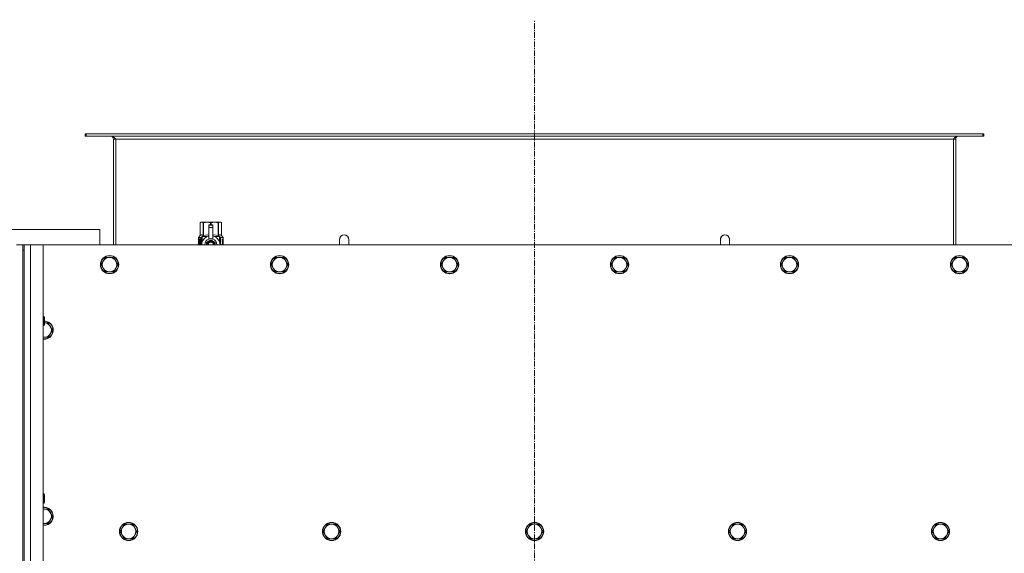
# Model space of a CAD drawing. Units: millimetres. Extents: x -15 to 45992, y -11 to 31500.
# Drawn here: x 12566 to 13859, y 10694 to 11396 of the extents above; entities that cross this region are included whole.
import ezdxf

# ---------------------------------------------------------------- set-up
doc = ezdxf.new("R2010")
doc.units = ezdxf.units.MM
doc.linetypes.add('K5LT_AXLED', pattern=[12, 7.5, -1.5, 1.5, -1.5])
doc.linetypes.add('K5LT_THIN', pattern=[0])
for name, color, linetype, true_color in [('OSI', 2, 'Continuous', 0xffff00), ('R', 1, 'Continuous', 0xff0000), ('WELDING', 7, 'Continuous', 0xffffff)]:
    doc.layers.add(name, color=color, linetype=linetype, true_color=true_color)

msp = doc.modelspace()

# ---------------------------------------------------------------- linework, layer by layer
at = {"layer": 'OSI', "color": 30, "linetype": 'K5LT_AXLED', "lineweight": 18, "true_color": 0xff8000}
msp.add_line((13242.4, 8503.6), (13242.4, 11395.6), dxfattribs=at)
at = {"layer": 'R', "color": 7, "linetype": 'K5LT_THIN', "lineweight": 18}
for p, q in [((12653.6, 11245.6), (12652.4, 11245.6)), ((12652.4, 11245.6), (12652.4, 11242.6)), ((12653.6, 11242.6), (12652.4, 11242.6)), ((12653.6, 11245.6), (12653.6, 11242.6)), ((13831.2, 11245.6), (12653.6, 11245.6)), ((13831.2, 11242.6), (12653.6, 11242.6)), ((12689.4, 11238.6), (12689.4, 11099.6)), ((12692.4, 11238.6), (12689.4, 11238.6)), ((12692.4, 11099.6), (12692.4, 11238.6)), ((13792.4, 11238.6), (12692.4, 11238.6)), ((13795.4, 11238.6), (13792.4, 11238.6)), ((13792.4, 11099.6), (13792.4, 11238.6)), ((13795.4, 11099.6), (13795.4, 11238.6)), ((13832.4, 11245.6), (13831.2, 11245.6)), ((13831.2, 11245.6), (13831.2, 11242.6)), ((13832.4, 11242.6), (13831.2, 11242.6)), ((13832.4, 11245.6), (13832.4, 11242.6)), ((12671.4, 11119.6), (12471.4, 11119.6)), ((12671.4, 11099.6), (12671.4, 11119.6)), ((12803.5, 11128.9), (12804.4, 11129.4)), ((12803.5, 11128.9), (12803.5, 11128.9)), ((12803.5, 11111.8), (12803.5, 11128.9)), ((12803.5, 11111.8), (12803.5, 11128.9)), ((12804.4, 11129.4), (12805.4, 11129.4)), ((12805.4, 11129.4), (12812.4, 11129.4)), ((12807.3, 11128.9), (12807.3, 11111.8)), ((12807.3, 11128.9), (12807.8, 11128.9)), ((12807.8, 11111.8), (12807.8, 11128.9)), ((12812.4, 11129.4), (12822.4, 11129.4)), ((12814.9, 11126), (12814.9, 11126)), ((12819.9, 11126), (12814.9, 11126)), ((12814.9, 11125.5), (12814.9, 11126)), ((12819.9, 11126), (12814.9, 11126)), ((12814.9, 11122.5), (12814.9, 11125.5)), ((12819.9, 11125.5), (12814.9, 11125.5)), ((12814.9, 11122.5), (12819.9, 11122.5)), ((12814.9, 11107.6), (12814.9, 11122.5)), ((12817, 11128.9), (12817, 11126)), ((12817, 11128.9), (12817.8, 11128.9)), ((12817.8, 11126), (12817.8, 11128.9)), ((12819.9, 11126), (12819.9, 11125.5)), ((12819.9, 11126), (12819.9, 11126)), ((12819.9, 11125.5), (12819.9, 11122.5)), ((12819.9, 11122.5), (12819.9, 11107.6)), ((12822.4, 11129.4), (12829.4, 11129.4)), ((12826.9, 11128.9), (12827.5, 11128.9)), ((12826.9, 11128.9), (12826.9, 11111.8)), ((12827.5, 11111.8), (12827.5, 11128.9)), ((12829.4, 11129.4), (12830.4, 11129.4)), ((12831.3, 11128.9), (12830.4, 11129.4)), ((12831.3, 11128.9), (12831.3, 11111.8)), ((12831.3, 11111.8), (12831.3, 11128.9)), ((12831.3, 11128.9), (12831.3, 11128.9)), ((12803.6, 11107.7), (12801, 11107.7)), ((12801, 11099.6), (12801, 11107.7)), ((12801.1, 11109.4), (12803.5, 11111.8)), ((12804.6, 11109.4), (12801.1, 11109.4)), ((12801.1, 11107.7), (12801.1, 11109.4)), ((12802.7, 11105.6), (12803.2, 11105.6)), ((12802.7, 11105.6), (12802.7, 11103.7)), ((12802.7, 11103.7), (12802.7, 11105.6)), ((12803.2, 11105.6), (12803.2, 11100.3)), ((12803.5, 11111.8), (12803.5, 11111.8)), ((12803.7, 11107.7), (12803.6, 11107.7)), ((12803.6, 11099.6), (12803.6, 11107.7)), ((12803.7, 11107.7), (12803.7, 11099.6)), ((12804.6, 11099.6), (12804.6, 11109.4)), ((12805.9, 11110.4), (12812.2, 11110.4)), ((12805.9, 11110.4), (12805.9, 11103)), ((12807.3, 11111.8), (12807.8, 11111.8)), ((12817.4, 11106), (12811.8, 11102.8)), ((12814.9, 11107.2), (12814.9, 11107.6)), ((12815.5, 11107.6), (12814.9, 11107.6)), ((12822.9, 11102.8), (12817.4, 11106)), ((12819.9, 11107.6), (12819.3, 11107.6)), ((12819.9, 11107.6), (12819.9, 11107.2)), ((12822.5, 11110.4), (12828.9, 11110.4)), ((12826.9, 11111.8), (12827.5, 11111.8)), ((12828.9, 11103), (12828.9, 11110.4)), ((12833.6, 11109.4), (12830.2, 11109.4)), ((12830.2, 11109.4), (12830.2, 11099.6)), ((12831.3, 11111.8), (12831.3, 11111.8)), ((12833.6, 11109.4), (12831.3, 11111.8)), ((12832.3, 11105.4), (12832.3, 11107)), ((12832.3, 11107), (12832.4, 11107)), ((12832.4, 11107), (12832.5, 11107)), ((12832.4, 11105.4), (12832.4, 11107)), ((12832.5, 11107), (12832.5, 11105.7)), ((12832.7, 11106.2), (12832.8, 11106.2)), ((12833, 11107.1), (12833.1, 11107.1)), ((12833.1, 11105.1), (12833, 11105.5)), ((12833, 11105.5), (12833, 11105.1)), ((12833, 11105.5), (12833.1, 11105.5)), ((12833.2, 11105.1), (12833.1, 11105.5)), ((12833.2, 11106.1), (12833.3, 11106.1)), ((12833.5, 11106), (12833.6, 11106)), ((12833.5, 11105.5), (12833.5, 11106)), ((12833.5, 11105.5), (12833.6, 11105.5)), ((12833.6, 11106), (12833.6, 11109.4)), ((12833.6, 11105.5), (12833.6, 11106)), ((12833.6, 11105.2), (12833.6, 11105.5)), ((12833.7, 11105.9), (12833.7, 11105.6)), ((12998.4, 11106.6), (12998.4, 11099.6)), ((13486.4, 11106.6), (13486.4, 11099.6)), ((12562.4, 11099.6), (12570.4, 11099.6)), ((12572.4, 11099.6), (12570.4, 11099.6)), ((12570.4, 11099.6), (12570.4, 11092.6)), ((12570.4, 11092.6), (12570.4, 8806.6)), ((12570.4, 11092.6), (12572.4, 11092.6)), ((12572.4, 11099.6), (12580.4, 11099.6)), ((12572.4, 11092.6), (12572.4, 11099.6)), ((12572.4, 11092.6), (12572.4, 8806.6)), ((12580.4, 11099.6), (12597.4, 11099.6)), ((12580.4, 11099.6), (12580.4, 8799.6)), ((13887.4, 11099.6), (12597.4, 11099.6)), ((12597.4, 11099.6), (12597.4, 8799.6)), ((12801.3, 11103.7), (12802.7, 11103.7)), ((12801.3, 11102.2), (12801.3, 11103.7)), ((12802.7, 11102.2), (12801.3, 11102.2)), ((12801.4, 11103.7), (12801.4, 11102.2)), ((12802.7, 11103.7), (12802.7, 11103.7)), ((12802.7, 11102.2), (12802.7, 11102.2)), ((12802.7, 11102.2), (12802.7, 11100.3)), ((12802.7, 11100.3), (12802.7, 11102.2)), ((12803.2, 11100.3), (12802.7, 11100.3)), ((12805.6, 11102.1), (12805.6, 11102.1)), ((12805.6, 11102), (12805.6, 11102.1)), ((12822.9, 11099.6), (12822.9, 11102.8)), ((12829.1, 11102.1), (12829.1, 11102)), ((12829.1, 11102.1), (12829.1, 11102.1)), ((12832.3, 11105.4), (12832.4, 11105.4)), ((12832.3, 11103.8), (12832.3, 11104.1)), ((12832.3, 11104.1), (12832.4, 11104.1)), ((12832.3, 11103.8), (12832.4, 11103.8)), ((12832.3, 11102.1), (12832.4, 11102.1)), ((12832.3, 11101.7), (12832.3, 11102.1)), ((12832.3, 11101.7), (12832.4, 11101.7)), ((12832.3, 11099.6), (12832.3, 11100.1)), ((12832.3, 11100.1), (12832.4, 11100.1)), ((12832.3, 11099.6), (12832.4, 11099.6)), ((12832.4, 11103.8), (12832.4, 11104.1)), ((12832.4, 11104.1), (12833.3, 11104.1)), ((12832.4, 11102.1), (12833.3, 11102.1)), ((12832.4, 11101.7), (12832.4, 11102.1)), ((12833.2, 11101.7), (12832.4, 11101.7)), ((12832.4, 11099.6), (12832.4, 11100.1)), ((12833.3, 11099.6), (12832.4, 11099.6)), ((12833.3, 11103.7), (12832.6, 11103.7)), ((12832.6, 11102.9), (12832.7, 11102.9)), ((12832.6, 11100), (12833.3, 11100)), ((12832.8, 11102.9), (12832.7, 11102.9)), ((12832.9, 11105.1), (12833, 11105.1)), ((12833.1, 11105.1), (12833.2, 11105.1)), ((12833.3, 11104.1), (12833.3, 11103.7)), ((12833.3, 11102.1), (12833.3, 11101.7)), ((12833.3, 11100), (12833.3, 11099.6)), ((12833.5, 11105.2), (12833.6, 11105.2)), ((12833.5, 11104.7), (12833.5, 11105.2)), ((12833.5, 11104.7), (12833.6, 11104.7)), ((12833.5, 11103.3), (12833.6, 11103.3)), ((12833.5, 11101.8), (12833.5, 11102.1)), ((12833.5, 11102.1), (12833.6, 11102.1)), ((12833.5, 11101.8), (12833.6, 11101.8)), ((12833.5, 11099.8), (12833.5, 11100.1)), ((12833.5, 11100.1), (12833.6, 11100.1)), ((12833.5, 11099.8), (12833.6, 11099.8)), ((12833.6, 11104.7), (12833.6, 11105.2)), ((12833.6, 11104.3), (12833.6, 11104.7)), ((12833.6, 11104.3), (12833.7, 11104.3)), ((12833.6, 11104.3), (12833.7, 11104.3)), ((12833.6, 11102.3), (12833.7, 11102.3)), ((12833.6, 11102.1), (12833.6, 11102.3)), ((12833.6, 11102.2), (12833.7, 11102.2)), ((12833.7, 11102.2), (12833.6, 11102.2)), ((12833.6, 11101.8), (12833.6, 11102.1)), ((12833.6, 11100.1), (12833.6, 11101.3)), ((12833.6, 11100.9), (12833.7, 11100.9)), ((12833.6, 11100.1), (12833.7, 11100.1)), ((12833.6, 11099.8), (12833.6, 11100.1)), ((12833.7, 11105.1), (12833.7, 11104.8)), ((12833.7, 11104.3), (12833.7, 11104.3)), ((12833.7, 11103.3), (12833.7, 11103.8)), ((12833.7, 11103), (12833.7, 11103)), ((12833.7, 11102.7), (12833.7, 11102.3)), ((12833.7, 11101.3), (12833.7, 11101.6)), ((12833.7, 11099.7), (12833.7, 11100.1)), ((12833.7, 11099.7), (12833.7, 11099.7)), ((12678.9, 11083.1), (12676.1, 11078.3)), ((12684.4, 11083.1), (12678.9, 11083.1)), ((12689.9, 11083.1), (12684.4, 11083.1)), ((12692.6, 11078.3), (12689.9, 11083.1)), ((12902.1, 11083.1), (12899.3, 11078.3)), ((12907.6, 11083.1), (12902.1, 11083.1)), ((12913.1, 11083.1), (12907.6, 11083.1)), ((12915.8, 11078.3), (12913.1, 11083.1)), ((13125.3, 11083.1), (13122.5, 11078.3)), ((13130.8, 11083.1), (13125.3, 11083.1)), ((13136.3, 11083.1), (13130.8, 11083.1)), ((13139, 11078.3), (13136.3, 11083.1)), ((13348.5, 11083.1), (13345.7, 11078.3)), ((13354, 11083.1), (13348.5, 11083.1)), ((13359.5, 11083.1), (13354, 11083.1)), ((13362.2, 11078.3), (13359.5, 11083.1)), ((13571.7, 11083.1), (13568.9, 11078.3)), ((13577.2, 11083.1), (13571.7, 11083.1)), ((13582.7, 11083.1), (13577.2, 11083.1)), ((13585.4, 11078.3), (13582.7, 11083.1)), ((13794.9, 11083.1), (13792.1, 11078.3)), ((13800.4, 11083.1), (13794.9, 11083.1)), ((13805.9, 11083.1), (13800.4, 11083.1)), ((13808.6, 11078.3), (13805.9, 11083.1)), ((12676.1, 11078.3), (12673.4, 11073.6)), ((12673.4, 11073.6), (12676.1, 11068.8)), ((12676.1, 11068.8), (12678.9, 11064.1)), ((12689.9, 11064.1), (12692.6, 11068.8)), ((12695.4, 11073.6), (12692.6, 11078.3)), ((12692.6, 11068.8), (12695.4, 11073.6)), ((12899.3, 11078.3), (12896.6, 11073.6)), ((12896.6, 11073.6), (12899.3, 11068.8)), ((12899.3, 11068.8), (12902.1, 11064.1)), ((12913.1, 11064.1), (12915.8, 11068.8)), ((12918.6, 11073.6), (12915.8, 11078.3)), ((12915.8, 11068.8), (12918.6, 11073.6)), ((13122.5, 11078.3), (13119.8, 11073.6)), ((13119.8, 11073.6), (13122.5, 11068.8)), ((13122.5, 11068.8), (13125.3, 11064.1)), ((13136.3, 11064.1), (13139, 11068.8)), ((13141.8, 11073.6), (13139, 11078.3)), ((13139, 11068.8), (13141.8, 11073.6)), ((13345.7, 11078.3), (13343, 11073.6)), ((13343, 11073.6), (13345.7, 11068.8)), ((13345.7, 11068.8), (13348.5, 11064.1)), ((13359.5, 11064.1), (13362.2, 11068.8)), ((13365, 11073.6), (13362.2, 11078.3)), ((13362.2, 11068.8), (13365, 11073.6)), ((13568.9, 11078.3), (13566.2, 11073.6)), ((13566.2, 11073.6), (13568.9, 11068.8)), ((13568.9, 11068.8), (13571.7, 11064.1)), ((13582.7, 11064.1), (13585.4, 11068.8)), ((13588.2, 11073.6), (13585.4, 11078.3)), ((13585.4, 11068.8), (13588.2, 11073.6)), ((13792.1, 11078.3), (13789.4, 11073.6)), ((13789.4, 11073.6), (13792.1, 11068.8)), ((13792.1, 11068.8), (13794.9, 11064.1)), ((13805.9, 11064.1), (13808.6, 11068.8)), ((13811.4, 11073.6), (13808.6, 11078.3)), ((13808.6, 11068.8), (13811.4, 11073.6)), ((12678.9, 11064.1), (12684.4, 11064.1)), ((12684.4, 11064.1), (12689.9, 11064.1)), ((12902.1, 11064.1), (12907.6, 11064.1)), ((12907.6, 11064.1), (12913.1, 11064.1)), ((13125.3, 11064.1), (13130.8, 11064.1)), ((13130.8, 11064.1), (13136.3, 11064.1)), ((13348.5, 11064.1), (13354, 11064.1)), ((13354, 11064.1), (13359.5, 11064.1)), ((13571.7, 11064.1), (13577.2, 11064.1)), ((13577.2, 11064.1), (13582.7, 11064.1)), ((13794.9, 11064.1), (13800.4, 11064.1)), ((13800.4, 11064.1), (13805.9, 11064.1)), ((12597.4, 11005.6), (12598.3, 11005.6)), ((12598.3, 11005.6), (12598.9, 11004.6)), ((12598.3, 11005.6), (12598.3, 10999.6)), ((12598.9, 11004.6), (12598.9, 10999.6)), ((12597.4, 10993.6), (12598.3, 10993.6)), ((12598.3, 10999.6), (12598.3, 10993.6)), ((12598.3, 10993.6), (12598.9, 10994.6)), ((12598.9, 10999.6), (12598.9, 10994.6)), ((12603.9, 10997.1), (12598.9, 10997.1)), ((12606.6, 10992.3), (12603.9, 10997.1)), ((12609.4, 10987.6), (12606.6, 10992.3)), ((12598.4, 10978.1), (12603.9, 10978.1)), ((12603.9, 10978.1), (12606.6, 10982.8)), ((12606.6, 10982.8), (12609.4, 10987.6)), ((12597.4, 10772.2), (12598.3, 10772.2)), ((12598.3, 10772.2), (12598.9, 10771.2)), ((12598.3, 10772.2), (12598.3, 10766.2)), ((12598.9, 10771.2), (12598.9, 10766.2)), ((12597.4, 10760.2), (12598.3, 10760.2)), ((12598.3, 10766.2), (12598.3, 10760.2)), ((12598.3, 10760.2), (12598.9, 10761.2)), ((12598.9, 10766.2), (12598.9, 10761.2)), ((12598.4, 10752.4), (12597.4, 10752.4)), ((12603.9, 10752.4), (12598.4, 10752.4)), ((12606.6, 10747.7), (12603.9, 10752.4)), ((12609.4, 10742.9), (12606.6, 10747.7)), ((12598.4, 10733.4), (12603.9, 10733.4)), ((12603.9, 10733.4), (12606.6, 10738.1)), ((12606.6, 10738.1), (12609.4, 10742.9)), ((12703.9, 10732.4), (12701.1, 10727.7)), ((12709.4, 10732.4), (12703.9, 10732.4)), ((12714.9, 10732.4), (12709.4, 10732.4)), ((12717.6, 10727.7), (12714.9, 10732.4)), ((12970.4, 10732.4), (12967.6, 10727.7)), ((12975.9, 10732.4), (12970.4, 10732.4)), ((12981.4, 10732.4), (12975.9, 10732.4)), ((12984.1, 10727.7), (12981.4, 10732.4)), ((13236.9, 10732.4), (13234.1, 10727.7)), ((13242.4, 10732.4), (13236.9, 10732.4)), ((13247.9, 10732.4), (13242.4, 10732.4)), ((13250.6, 10727.7), (13247.9, 10732.4)), ((13503.4, 10732.4), (13500.6, 10727.7)), ((13508.9, 10732.4), (13503.4, 10732.4)), ((13514.4, 10732.4), (13508.9, 10732.4)), ((13517.1, 10727.7), (13514.4, 10732.4)), ((13769.9, 10732.4), (13767.1, 10727.7)), ((13775.4, 10732.4), (13769.9, 10732.4)), ((13780.9, 10732.4), (13775.4, 10732.4)), ((13783.6, 10727.7), (13780.9, 10732.4)), ((12701.1, 10727.7), (12698.4, 10722.9)), ((12698.4, 10722.9), (12701.1, 10718.1)), ((12701.1, 10718.1), (12703.9, 10713.4)), ((12714.9, 10713.4), (12717.6, 10718.1)), ((12720.4, 10722.9), (12717.6, 10727.7)), ((12717.6, 10718.1), (12720.4, 10722.9)), ((12967.6, 10727.7), (12964.9, 10722.9)), ((12964.9, 10722.9), (12967.6, 10718.1)), ((12967.6, 10718.1), (12970.4, 10713.4)), ((12981.4, 10713.4), (12984.1, 10718.1)), ((12986.9, 10722.9), (12984.1, 10727.7)), ((12984.1, 10718.1), (12986.9, 10722.9)), ((13234.1, 10727.7), (13231.4, 10722.9)), ((13231.4, 10722.9), (13234.1, 10718.1)), ((13234.1, 10718.1), (13236.9, 10713.4)), ((13247.9, 10713.4), (13250.6, 10718.1)), ((13253.4, 10722.9), (13250.6, 10727.7)), ((13250.6, 10718.1), (13253.4, 10722.9)), ((13500.6, 10727.7), (13497.9, 10722.9)), ((13497.9, 10722.9), (13500.6, 10718.1)), ((13500.6, 10718.1), (13503.4, 10713.4)), ((13514.4, 10713.4), (13517.1, 10718.1)), ((13519.9, 10722.9), (13517.1, 10727.7)), ((13517.1, 10718.1), (13519.9, 10722.9)), ((13767.1, 10727.7), (13764.4, 10722.9)), ((13764.4, 10722.9), (13767.1, 10718.1)), ((13767.1, 10718.1), (13769.9, 10713.4)), ((13780.9, 10713.4), (13783.6, 10718.1)), ((13786.4, 10722.9), (13783.6, 10727.7)), ((13783.6, 10718.1), (13786.4, 10722.9)), ((12703.9, 10713.4), (12709.4, 10713.4)), ((12709.4, 10713.4), (12714.9, 10713.4)), ((12970.4, 10713.4), (12975.9, 10713.4)), ((12975.9, 10713.4), (12981.4, 10713.4)), ((13236.9, 10713.4), (13242.4, 10713.4)), ((13242.4, 10713.4), (13247.9, 10713.4)), ((13503.4, 10713.4), (13508.9, 10713.4)), ((13508.9, 10713.4), (13514.4, 10713.4)), ((13769.9, 10713.4), (13775.4, 10713.4)), ((13775.4, 10713.4), (13780.9, 10713.4))]:
    msp.add_line(p, q, dxfattribs=at)
for centre, radius in [((12684.4, 11073.6), 12), ((12684.4, 11073.6), 11.7), ((12907.6, 11073.6), 12), ((12907.6, 11073.6), 11.7), ((13130.8, 11073.6), 12), ((13130.8, 11073.6), 11.7), ((13354, 11073.6), 12), ((13354, 11073.6), 11.7), ((13577.2, 11073.6), 12), ((13577.2, 11073.6), 11.7), ((13800.4, 11073.6), 12), ((13800.4, 11073.6), 11.7), ((12709.4, 10722.9), 12), ((12709.4, 10722.9), 11.7), ((12975.9, 10722.9), 12), ((12975.9, 10722.9), 11.7), ((13242.4, 10722.9), 12), ((13242.4, 10722.9), 11.7), ((13508.9, 10722.9), 12), ((13508.9, 10722.9), 11.7), ((13775.4, 10722.9), 12), ((13775.4, 10722.9), 11.7)]:
    msp.add_circle(centre, radius, dxfattribs=at)
for centre, radius, start, end in [((12685.4, 11238.6), 4, 0, 90), ((13799.4, 11238.6), 4, 90, 180), ((12817.4, 11099.6), 12, 102.0247, 179.9626), ((12817.4, 11099.6), 8, 108.21, 179.9439), ((12817.4, 11099.6), 8.29, 76.6635, 103.3365), ((12817.4, 11099.6), 12, 0.0374, 77.9753), ((12817.4, 11099.6), 8, 0.0561, 71.79), ((12992.4, 11106.6), 6, 0, 180.0045), ((12992.4, 11106.6), 6, 0, 180), ((12992.4, 11106.6), 6, 180, 180.0045), ((13492.4, 11106.6), 6, 359.9955, 180), ((13492.4, 11106.6), 6, 0, 180), ((13492.4, 11106.6), 6, 359.9955, 0), ((12817.4, 11099.6), 5.2, 90, 179.9137), ((12817.4, 11099.6), 4.7, 90, 179.9045), ((12817.4, 11099.6), 4, 90, 179.8879), ((12817.4, 11099.6), 3.5, 90, 179.8719), ((12817.4, 11099.6), 5.2, 0.0863, 90), ((12817.4, 11099.6), 4.7, 0.0955, 90), ((12817.4, 11099.6), 4, 0.1121, 90), ((12817.4, 11099.6), 3.5, 0.1281, 90), ((12684.4, 11073.6), 9.53, 90, 150), ((12684.4, 11073.6), 9.53, 30, 90), ((12907.6, 11073.6), 9.53, 90, 150), ((12907.6, 11073.6), 9.53, 30, 90), ((13130.8, 11073.6), 9.53, 90, 150), ((13130.8, 11073.6), 9.53, 30, 90), ((13354, 11073.6), 9.53, 90, 150), ((13354, 11073.6), 9.53, 30, 90), ((13577.2, 11073.6), 9.53, 90, 150), ((13577.2, 11073.6), 9.53, 30, 90), ((13800.4, 11073.6), 9.53, 90, 150), ((13800.4, 11073.6), 9.53, 30, 90), ((12684.4, 11073.6), 9.53, 150, 210), ((12684.4, 11073.6), 9.53, 210, 270), ((12684.4, 11073.6), 9.53, 270, 330), ((12684.4, 11073.6), 9.53, 330, 30), ((12907.6, 11073.6), 9.53, 150, 210), ((12907.6, 11073.6), 9.53, 210, 270), ((12907.6, 11073.6), 9.53, 270, 330), ((12907.6, 11073.6), 9.53, 330, 30), ((13130.8, 11073.6), 9.53, 150, 210), ((13130.8, 11073.6), 9.53, 210, 270), ((13130.8, 11073.6), 9.53, 270, 330), ((13130.8, 11073.6), 9.53, 330, 30), ((13354, 11073.6), 9.53, 150, 210), ((13354, 11073.6), 9.53, 210, 270), ((13354, 11073.6), 9.53, 270, 330), ((13354, 11073.6), 9.53, 330, 30), ((13577.2, 11073.6), 9.53, 150, 210), ((13577.2, 11073.6), 9.53, 210, 270), ((13577.2, 11073.6), 9.53, 270, 330), ((13577.2, 11073.6), 9.53, 330, 30), ((13800.4, 11073.6), 9.53, 150, 210), ((13800.4, 11073.6), 9.53, 210, 270), ((13800.4, 11073.6), 9.53, 270, 330), ((13800.4, 11073.6), 9.53, 330, 30), ((12598.4, 10987.6), 12, 265.2198, 87.612), ((12598.4, 10987.6), 11.7, 265.0969, 87.5507), ((12598.4, 10987.6), 9.53, 30, 86.9914), ((12598.4, 10987.6), 9.53, 330, 30), ((12598.4, 10987.6), 9.53, 263.9744, 270), ((12598.4, 10987.6), 9.53, 270, 330), ((12598.4, 10742.9), 12, 90, 94.7802), ((12598.4, 10742.9), 12, 265.2198, 90), ((12598.4, 10742.9), 11.7, 90, 94.9031), ((12598.4, 10742.9), 11.7, 265.0969, 90), ((12598.4, 10742.9), 9.53, 90, 96.0256), ((12598.4, 10742.9), 9.53, 30, 90), ((12598.4, 10742.9), 9.53, 330, 30), ((12598.4, 10742.9), 9.53, 263.9744, 270), ((12598.4, 10742.9), 9.53, 270, 330), ((12709.4, 10722.9), 9.53, 90, 150), ((12709.4, 10722.9), 9.53, 30, 90), ((12975.9, 10722.9), 9.53, 90, 150), ((12975.9, 10722.9), 9.53, 30, 90), ((13242.4, 10722.9), 9.53, 90, 150), ((13242.4, 10722.9), 9.53, 30, 90), ((13508.9, 10722.9), 9.53, 90, 150), ((13508.9, 10722.9), 9.53, 30, 90), ((13775.4, 10722.9), 9.53, 90, 150), ((13775.4, 10722.9), 9.53, 30, 90), ((12709.4, 10722.9), 9.53, 150, 210), ((12709.4, 10722.9), 9.53, 210, 270), ((12709.4, 10722.9), 9.53, 270, 330), ((12709.4, 10722.9), 9.53, 330, 30), ((12975.9, 10722.9), 9.53, 150, 210), ((12975.9, 10722.9), 9.53, 210, 270), ((12975.9, 10722.9), 9.53, 270, 330), ((12975.9, 10722.9), 9.53, 330, 30), ((13242.4, 10722.9), 9.53, 150, 210), ((13242.4, 10722.9), 9.53, 210, 270), ((13242.4, 10722.9), 9.53, 270, 330), ((13242.4, 10722.9), 9.53, 330, 30), ((13508.9, 10722.9), 9.53, 150, 210), ((13508.9, 10722.9), 9.53, 210, 270), ((13508.9, 10722.9), 9.53, 270, 330), ((13508.9, 10722.9), 9.53, 330, 30), ((13775.4, 10722.9), 9.53, 150, 210), ((13775.4, 10722.9), 9.53, 210, 270), ((13775.4, 10722.9), 9.53, 270, 330), ((13775.4, 10722.9), 9.53, 330, 30)]:
    msp.add_arc(centre, radius, start, end, dxfattribs=at)
at = {"layer": 'WELDING', "color": 7, "linetype": 'K5LT_THIN', "lineweight": 18}
for p, q in [((12801.3, 11106.6), (12801.1, 11105.8)), ((12801.1, 11105.8), (12801.1, 11104.9)), ((12801.3, 11106.2), (12801.2, 11104.7)), ((12801.6, 11106.9), (12801.3, 11106.2)), ((12801.4, 11106.8), (12801.3, 11106.6)), ((12801.5, 11106.9), (12801.4, 11106.9)), ((12801.4, 11106.9), (12801.4, 11106.8)), ((12801.6, 11107), (12801.5, 11107)), ((12801.5, 11107), (12801.5, 11107)), ((12801.5, 11107), (12801.5, 11106.9)), ((12801.7, 11107), (12801.6, 11106.9)), ((12801.9, 11106.9), (12801.6, 11107)), ((12802.3, 11106.5), (12801.9, 11106.9)), ((12802.6, 11105.9), (12802.3, 11106.5)), ((12807.8, 11111.8), (12810.3, 11112.5)), ((12810.3, 11112.5), (12812.6, 11112.7)), ((12812.6, 11112.7), (12814.9, 11112.4)), ((12819.9, 11112.4), (12822.2, 11112.7)), ((12822.2, 11112.7), (12824.5, 11112.5)), ((12824.5, 11112.5), (12826.9, 11111.8)), ((12832.7, 11106), (12832.7, 11106.2)), ((12832.7, 11105.8), (12832.7, 11106)), ((12832.7, 11105.6), (12832.7, 11105.8)), ((12833.1, 11106.6), (12833, 11106.7)), ((12833.2, 11106.3), (12833.1, 11106.6)), ((12833.2, 11106.1), (12833.2, 11106.3)), ((12986.4, 11106.6), (12986.4, 11106.6)), ((12986.4, 11106.6), (12986.4, 11106.6)), ((12986.4, 11106.6), (12986.4, 11106.6)), ((12986.4, 11106.6), (12986.4, 11106.6)), ((12986.4, 11106.6), (12986.4, 11106.6)), ((12986.4, 11106.6), (12986.4, 11106.6)), ((12986.4, 11106.6), (12986.4, 11106.6)), ((12986.4, 11106.6), (12986.4, 11106.6)), ((12986.4, 11106.6), (12986.4, 11106.6)), ((12986.4, 11106.6), (12986.4, 11106.6)), ((12986.4, 11106.6), (12986.4, 11106.6)), ((12986.4, 11106.6), (12986.4, 11106.5)), ((12986.4, 11106.5), (12986.4, 11106.4)), ((12986.4, 11106.4), (12986.4, 11106)), ((12986.4, 11106), (12986.4, 11104.1)), ((13498.4, 11106.6), (13498.4, 11106.6)), ((13498.4, 11106.6), (13498.4, 11106.6)), ((13498.4, 11106.6), (13498.4, 11106.6)), ((13498.4, 11106.6), (13498.4, 11106.6)), ((13498.4, 11106.6), (13498.4, 11106.6)), ((13498.4, 11106.6), (13498.4, 11106.6)), ((13498.4, 11106.6), (13498.4, 11106.6)), ((13498.4, 11106.6), (13498.4, 11106.6)), ((13498.4, 11106.6), (13498.4, 11106.6)), ((13498.4, 11106.6), (13498.4, 11106.6)), ((13498.4, 11106.6), (13498.4, 11106.6)), ((13498.4, 11106.6), (13498.4, 11106.6)), ((13498.4, 11106.6), (13498.4, 11106.5)), ((13498.4, 11106.5), (13498.4, 11106.4)), ((13498.4, 11106.4), (13498.4, 11105.9)), ((13498.4, 11105.9), (13498.4, 11104.1)), ((12801.1, 11104.7), (12801, 11104.4)), ((12801, 11104.4), (12801, 11103.8)), ((12801, 11103.8), (12801, 11103.4)), ((12801, 11103.4), (12801, 11103.1)), ((12801, 11103.1), (12801, 11102.7)), ((12801, 11102.7), (12801, 11102.5)), ((12801, 11102.5), (12801, 11102.3)), ((12801, 11102.3), (12801, 11101.9)), ((12801, 11101.9), (12801.1, 11101.4)), ((12801.1, 11104.9), (12801.1, 11104.8)), ((12801.1, 11104.8), (12801.1, 11104.7)), ((12801.2, 11104.7), (12801.1, 11103.4)), ((12801.1, 11102.6), (12801.1, 11101.4)), ((12801.1, 11101.4), (12801.2, 11100.4)), ((12801.1, 11101.4), (12801.1, 11101.3)), ((12801.1, 11101.3), (12801.1, 11101.2)), ((12801.1, 11101.2), (12801.1, 11101)), ((12801.1, 11101), (12801.1, 11100.6)), ((12801.1, 11100.6), (12801.1, 11099.9)), ((12801.1, 11099.9), (12801.2, 11099.6)), ((12801.2, 11100.4), (12801.3, 11099.6)), ((12802.3, 11099.6), (12802.4, 11099.7)), ((12802.4, 11099.7), (12802.5, 11099.9)), ((12802.5, 11099.9), (12802.6, 11100)), ((12802.5, 11099.9), (12802.5, 11099.9)), ((12802.5, 11099.9), (12802.5, 11099.9)), ((12802.5, 11099.9), (12802.5, 11099.9)), ((12802.6, 11100), (12802.6, 11100.1)), ((12802.6, 11100.1), (12802.6, 11100.1)), ((12811.8, 11102.8), (12811.8, 11099.6)), ((12833.7, 11101.6), (12833.6, 11101.8)), ((12833.7, 11099.7), (12833.6, 11099.8)), ((12833.6, 11099.8), (12833.6, 11099.8)), ((12833.7, 11103.8), (12833.7, 11103.9)), ((12833.7, 11103.9), (12833.7, 11103.9)), ((12833.7, 11103.6), (12833.7, 11103.8)), ((12833.7, 11103.3), (12833.7, 11103.6)), ((12833.7, 11103.2), (12833.7, 11103.3)), ((12833.7, 11103.1), (12833.7, 11103.2)), ((12833.7, 11103), (12833.7, 11103.1)), ((12833.7, 11102.7), (12833.7, 11103)), ((12833.7, 11102.5), (12833.7, 11102.7)), ((12833.7, 11102.4), (12833.7, 11102.5)), ((12833.7, 11102.2), (12833.7, 11102.3)), ((12833.7, 11102.3), (12833.7, 11102.3)), ((12833.7, 11102.3), (12833.7, 11102.3)), ((12833.7, 11101.4), (12833.7, 11101.6)), ((12833.7, 11101.3), (12833.7, 11101.4)), ((12833.7, 11101.1), (12833.7, 11101.3)), ((12833.7, 11101), (12833.7, 11101.1)), ((12833.7, 11100.9), (12833.7, 11101)), ((12833.7, 11099.7), (12833.7, 11099.6)), ((12833.7, 11099.6), (12833.7, 11099.7)), ((12833.7, 11099.6), (12833.7, 11099.6)), ((12833.7, 11099.6), (12833.7, 11099.6)), ((12986.4, 11104.1), (12986.4, 11100.7)), ((12986.4, 11100.7), (12986.4, 11099.6)), ((13498.4, 11104.1), (13498.4, 11100.6)), ((13498.4, 11100.6), (13498.4, 11099.6)), ((12597.4, 10978.1), (12598.4, 10978.1)), ((12597.4, 10733.4), (12598.4, 10733.4))]:
    msp.add_line(p, q, dxfattribs=at)
msp.add_arc((12831.5, 11099.4), 2.03, 4.2615, 10.8586, dxfattribs=at)
for points in [[(12686.6, 11242.6), (12686.7, 11242.6), (12687, 11242.6), (12687.4, 11242.5), (12687.8, 11242.4), (12688.3, 11242.2), (12688.7, 11242), (12689.1, 11241.7), (12689.5, 11241.4), (12689.9, 11241.1), (12690.3, 11240.7), (12690.7, 11240.3), (12691.1, 11239.9), (12691.6, 11239.5), (12692, 11239), (12692.2, 11238.7), (12692.4, 11238.6)], [(13792.4, 11238.6), (13792.5, 11238.7), (13792.8, 11239), (13793.2, 11239.5), (13793.6, 11239.9), (13794, 11240.3), (13794.4, 11240.7), (13794.9, 11241.1), (13795.3, 11241.4), (13795.7, 11241.7), (13796.1, 11242), (13796.5, 11242.2), (13796.9, 11242.4), (13797.3, 11242.5), (13797.8, 11242.6), (13798, 11242.6), (13798.2, 11242.6)], [(12801.1, 11103), (12801.2, 11104), (12801.7, 11104.9), (12802.6, 11105.9)], [(12832.5, 11105.7), (12832.6, 11105.7), (12832.7, 11105.6), (12832.8, 11105.6)], [(12832.8, 11105.6), (12832.8, 11105.8), (12832.8, 11105.9), (12832.8, 11106.2)], [(12833.1, 11107.1), (12833.2, 11107.1), (12833.2, 11107), (12833.3, 11106.9)], [(12833.3, 11106.9), (12833.3, 11106.7), (12833.4, 11106.4), (12833.4, 11106.1)], [(12833.6, 11106), (12833.7, 11105.9), (12833.7, 11105.9), (12833.7, 11105.9)], [(12833.7, 11105.6), (12833.7, 11105.6), (12833.7, 11105.6), (12833.6, 11105.5)], [(12802.6, 11100.1), (12801.7, 11101.1), (12801.2, 11102), (12801.1, 11103)], [(12832.9, 11105.1), (12832.8, 11105.2), (12832.6, 11105.3), (12832.4, 11105.4), (12832.3, 11105.4)], [(12832.3, 11100.1), (12832.4, 11100.2), (12832.6, 11100.6), (12832.9, 11101.2), (12833, 11101.5), (12833.1, 11101.7)], [(12833, 11105.1), (12832.8, 11105.2), (12832.6, 11105.3), (12832.4, 11105.4)], [(12832.4, 11100.1), (12832.7, 11100.6), (12833, 11101.2), (12833.2, 11101.7)], [(12833.3, 11101.7), (12833.2, 11101.1), (12832.9, 11100.6), (12832.6, 11100)], [(12833.6, 11101.3), (12833.6, 11101.3), (12833.6, 11101.5), (12833.6, 11101.7), (12833.5, 11101.8)], [(12833.6, 11105.2), (12833.7, 11105.2), (12833.7, 11105.1), (12833.7, 11105.1)], [(12833.7, 11104.8), (12833.7, 11104.8), (12833.7, 11104.8), (12833.6, 11104.7)], [(12833.6, 11102.1), (12833.7, 11101.9), (12833.7, 11101.7), (12833.7, 11101.6)], [(12833.7, 11102.2), (12833.7, 11102.2), (12833.7, 11102.2), (12833.7, 11102.2)]]:
    msp.add_open_spline(points, degree=3, dxfattribs=at)
for points, knots in [([(12803.5, 11128.9), (12803.6, 11129), (12803.9, 11129.1), (12804.4, 11129.3), (12804.8, 11129.4), (12805.1, 11129.4), (12805.3, 11129.4), (12805.4, 11129.4)], [0, 0, 0, 0, 1.94316, 3.770439, 5.41732, 7.45274, 8, 8, 8, 8]), ([(12805.4, 11129.4), (12805.5, 11129.4), (12805.8, 11129.4), (12806.2, 11129.3), (12806.6, 11129.2), (12807, 11129), (12807.2, 11128.9), (12807.3, 11128.9)], [0, 0, 0, 0, 1.698517, 3.287781, 5.245301, 7.090546, 8, 8, 8, 8]), ([(12807.8, 11128.9), (12808.2, 11129), (12809, 11129.1), (12810, 11129.3), (12811, 11129.4), (12811.8, 11129.4), (12812.3, 11129.4), (12812.4, 11129.4)], [0, 0, 0, 0, 1.94316, 3.770439, 5.41732, 7.45274, 8, 8, 8, 8]), ([(12812.4, 11129.4), (12812.7, 11129.4), (12813.3, 11129.4), (12814.3, 11129.3), (12815.3, 11129.2), (12816.2, 11129), (12816.8, 11128.9), (12817, 11128.9)], [0, 0, 0, 0, 1.698517, 3.287781, 5.245301, 7.090546, 8, 8, 8, 8]), ([(12817.8, 11128.9), (12818.2, 11129), (12818.9, 11129.1), (12820, 11129.3), (12821, 11129.4), (12821.8, 11129.4), (12822.3, 11129.4), (12822.4, 11129.4)], [0, 0, 0, 0, 1.94316, 3.770439, 5.41732, 7.45274, 8, 8, 8, 8]), ([(12822.4, 11129.4), (12822.7, 11129.4), (12823.3, 11129.4), (12824.3, 11129.3), (12825.3, 11129.2), (12826.2, 11129), (12826.7, 11128.9), (12826.9, 11128.9)], [0, 0, 0, 0, 1.698517, 3.287781, 5.245301, 7.090546, 8, 8, 8, 8]), ([(12827.5, 11128.9), (12827.7, 11129), (12828, 11129.1), (12828.4, 11129.3), (12828.8, 11129.4), (12829.2, 11129.4), (12829.3, 11129.4), (12829.4, 11129.4)], [0, 0, 0, 0, 1.94316, 3.770439, 5.41732, 7.45274, 8, 8, 8, 8]), ([(12829.4, 11129.4), (12829.5, 11129.4), (12829.8, 11129.4), (12830.2, 11129.3), (12830.6, 11129.2), (12831, 11129), (12831.2, 11128.9), (12831.3, 11128.9)], [0, 0, 0, 0, 1.698517, 3.287781, 5.245301, 7.090546, 8, 8, 8, 8]), ([(12832.7, 11106.2), (12832.7, 11106.2), (12832.7, 11106.4), (12832.7, 11106.5), (12832.7, 11106.7), (12832.7, 11106.8), (12832.8, 11106.8), (12832.8, 11106.9), (12832.8, 11106.9), (12832.8, 11107), (12832.8, 11107), (12832.9, 11107.1), (12832.9, 11107.1), (12833, 11107.1), (12833, 11107.1)], [0, 0, 0, 0, 2.120781, 3.853624, 5.005392, 6.61671, 7.279401, 7.921219, 8.478481, 9.06089, 9.840152, 11.059241, 12.826133, 15, 15, 15, 15]), ([(12832.8, 11106.2), (12832.8, 11106.4), (12832.8, 11106.7), (12832.9, 11107), (12833, 11107.1), (12833.1, 11107.1)], [0, 0, 0, 0, 1, 1, 2, 2, 2, 2]), ([(12833.1, 11106.7), (12833, 11106.7), (12833, 11106.7), (12832.9, 11106.4), (12832.9, 11106.3), (12832.9, 11106.1)], [0, 0, 0, 0, 1, 1, 2, 2, 2, 2]), ([(12832.9, 11106.1), (12832.9, 11105.9), (12832.9, 11105.8), (12832.9, 11105.6), (12833, 11105.5), (12833, 11105.5)], [0, 0, 0, 0, 1, 1, 2, 2, 2, 2]), ([(12833, 11105.5), (12833.1, 11105.5), (12833.1, 11105.5), (12833.1, 11105.6), (12833.1, 11105.6), (12833.2, 11105.7), (12833.2, 11105.8), (12833.2, 11105.9), (12833.2, 11106), (12833.2, 11106), (12833.2, 11106.1)], [0, 0, 0, 0, 1.95044, 3.591811, 4.706305, 5.601891, 6.731588, 8.426123, 9.999932, 11, 11, 11, 11]), ([(12833.3, 11106.1), (12833.3, 11106.2), (12833.3, 11106.4), (12833.2, 11106.7), (12833.2, 11106.7), (12833.1, 11106.7)], [0, 0, 0, 0, 1, 1, 2, 2, 2, 2]), ([(12833.1, 11105.5), (12833.2, 11105.5), (12833.2, 11105.6), (12833.3, 11105.8), (12833.3, 11105.9), (12833.3, 11106.1)], [0, 0, 0, 0, 1, 1, 2, 2, 2, 2]), ([(12833.4, 11106.1), (12833.4, 11105.8), (12833.3, 11105.5), (12833.3, 11105.2), (12833.2, 11105.1), (12833.2, 11105.1)], [0, 0, 0, 0, 1, 1, 2, 2, 2, 2]), ([(12832.6, 11102.9), (12832.6, 11103), (12832.6, 11103.1), (12832.5, 11103.2), (12832.5, 11103.4), (12832.5, 11103.4), (12832.4, 11103.5), (12832.4, 11103.5), (12832.4, 11103.6), (12832.4, 11103.7), (12832.3, 11103.8), (12832.3, 11103.8), (12832.3, 11103.8)], [0, 0, 0, 0, 1.953889, 3.744313, 4.879375, 5.994963, 6.542956, 7.065705, 8.48127, 8.898081, 12.051703, 13, 13, 13, 13]), ([(12832.7, 11102.9), (12832.6, 11103.1), (12832.6, 11103.3), (12832.5, 11103.6), (12832.4, 11103.8), (12832.4, 11103.8)], [0, 0, 0, 0, 1, 1, 2, 2, 2, 2]), ([(12832.6, 11103.7), (12832.7, 11103.6), (12832.7, 11103.5), (12832.8, 11103.2), (12832.8, 11103), (12832.8, 11102.9)], [0, 0, 0, 0, 1, 1, 2, 2, 2, 2]), ([(12833.5, 11103.3), (12833.5, 11103.4), (12833.5, 11103.6), (12833.5, 11103.8), (12833.6, 11103.9), (12833.6, 11103.9), (12833.6, 11104), (12833.6, 11104.1), (12833.6, 11104.2), (12833.6, 11104.2), (12833.6, 11104.3), (12833.6, 11104.3)], [0, 0, 0, 0, 2.184914, 3.758909, 4.675303, 5.319943, 6.019423, 6.818769, 7.963171, 9.564207, 12, 12, 12, 12]), ([(12833.6, 11102.3), (12833.6, 11102.3), (12833.6, 11102.3), (12833.6, 11102.4), (12833.6, 11102.5), (12833.6, 11102.5), (12833.6, 11102.6), (12833.5, 11102.8), (12833.5, 11103), (12833.5, 11103.2), (12833.5, 11103.3)], [0, 0, 0, 0, 1.748994, 3.21666, 4.273959, 5.202219, 5.96621, 7.152214, 8.818401, 11, 11, 11, 11]), ([(12833.6, 11103.3), (12833.6, 11103.6), (12833.6, 11103.8), (12833.7, 11104.2), (12833.7, 11104.3), (12833.7, 11104.3)], [0, 0, 0, 0, 1, 1, 2, 2, 2, 2]), ([(12833.7, 11102.3), (12833.7, 11102.3), (12833.7, 11102.4), (12833.6, 11102.8), (12833.6, 11103), (12833.6, 11103.3)], [0, 0, 0, 0, 1, 1, 2, 2, 2, 2]), ([(12833.7, 11104.3), (12833.7, 11104.3), (12833.7, 11104.2), (12833.7, 11104.1), (12833.7, 11104), (12833.7, 11103.9), (12833.7, 11103.8), (12833.7, 11103.8)], [0, 0, 0, 0, 1, 1, 2, 2, 2.308984, 2.308984, 2.308984, 2.308984]), ([(12833.7, 11103.9), (12833.7, 11103.9), (12833.7, 11103.8), (12833.7, 11103.6), (12833.7, 11103.5), (12833.7, 11103.3)], [0, 0, 0, 0, 1, 1, 2, 2, 2, 2]), ([(12833.7, 11103.3), (12833.7, 11103.1), (12833.7, 11102.9), (12833.7, 11102.7), (12833.7, 11102.7), (12833.7, 11102.7)], [0, 0, 0, 0, 1, 1, 2, 2, 2, 2])]:
    msp.add_open_spline(points, degree=3, knots=knots, dxfattribs=at)
for points, weights in [([(12803.5, 11111.8), (12805.4, 11113.5), (12807.3, 11111.8)], [6.52641036914, 6.98140870865, 6.52641036915]), ([(12805.9, 11110.4), (12805.2, 11109.9), (12804.6, 11109.4)], [1.42922086823, 1.40291954091, 1.37477435897]), ([(12827.5, 11111.8), (12829.4, 11113.5), (12831.3, 11111.8)], [6.52641036914, 6.98140870865, 6.52641036915]), ([(12830.2, 11109.4), (12829.5, 11109.9), (12828.9, 11110.4)], [1.37477435897, 1.40291954091, 1.42922086823])]:
    msp.add_rational_spline(points, weights, degree=2, dxfattribs=at)

doc.saveas('drawing.dxf')
